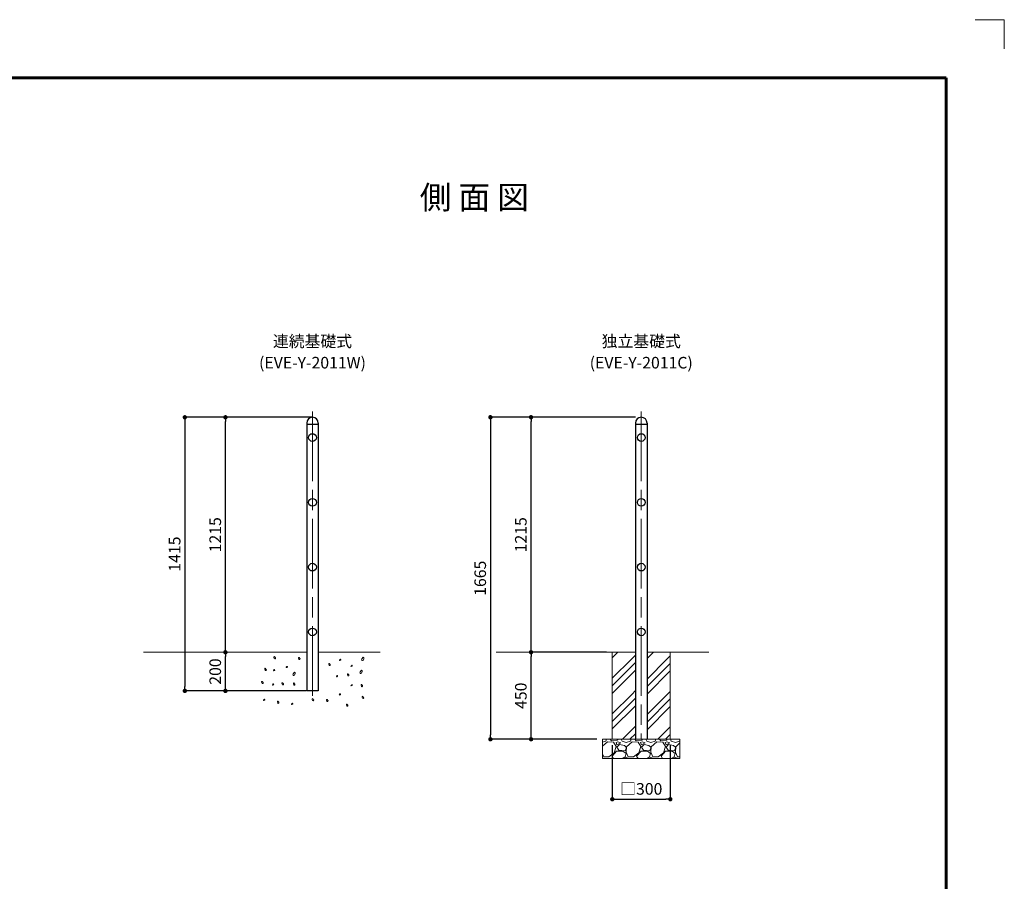
# Model space of a CAD drawing. Units: millimetres. Extents: x 0 to 420, y 0 to 297.
# Drawn here: x 250 to 420, y 148 to 297 of the extents above; entities that cross this region are included whole.
import ezdxf
from ezdxf.enums import TextEntityAlignment as Align

# ---------------------------------------------------------------- set-up
doc = ezdxf.new("R2010")
doc.units = ezdxf.units.MM
doc.linetypes.add('SXF_一点鎖線', pattern=[18.5, 12, -1.5, 3.5, -1.5])
doc.layers.get('0').update_dxf_attribs({"lineweight": 13})
for name, color, linetype, lineweight in [('GL', 243, 'Continuous', 30), ('テキスト', 7, 'Continuous', 13), ('中心線', 3, 'SXF_一点鎖線', 9), ('実線1', 7, 'Continuous', 25), ('実線2', 4, 'Continuous', 15), ('寸法線', 4, 'Continuous', 9)]:
    doc.layers.add(name, color=color, linetype=linetype, lineweight=lineweight)
doc.styles.get("Standard").update_dxf_attribs({"font": 'txt.shx', "bigfont": 'extfont2.shx'})
doc.styles.add('ＭＳ ゴシック', font='txt')
doc.dimstyles.new('DimStyle', dxfattribs={"dimtxt": 2.5, "dimasz": 2.5, "dimexe": 1.25, "dimexo": 0.625, "dimgap": 0, "dimtad": 1, "dimdsep": 46, "dimtxsty": 'Standard', "dimsah": 1, "dimcen": 2.5, "dimadec": 0, "dimazin": 0, "dimtfac": 1, "dimtmove": 2, "dimatfit": 3, "dimfxl": 1, "dimarcsym": 2})

# ---------------------------------------------------------------- blocks, each defined once
blk = doc.blocks.new('_Dot')
at = {"color": 0, "linetype": 'ByBlock', "lineweight": -2}
blk.add_line((-0.5, 0), (-1, 0), dxfattribs=at)
at = {"color": 0, "linetype": 'ByBlock', "const_width": 0.5}
blk.add_lwpolyline([(-0.25, 0, 1), (0.25, 0, 1)], format="xyb", close=True, dxfattribs=at)
blk = doc.blocks.new('*D19')
at = {"layer": 'Defpoints', "color": 0, "transparency": 16777216}
for p in [(285.76, 187.98), (285.83, 187.98), (299.76, 181.32)]:
    blk.add_point(p, dxfattribs=at)
at = {"layer": '寸法線', "color": 0, "lineweight": -2, "transparency": 16777216}
for p, q in [((285.76, 182.07), (285.76, 187.23)), ((299.69, 181.32), (285.76, 181.32))]:
    blk.add_line(p, q, dxfattribs=at)
at = {"layer": '寸法線', "color": 0, "lineweight": -2, "transparency": 16777216, "xscale": 0.75, "yscale": 0.75, "zscale": 0.75}
for p, rotation in [((285.76, 187.98), 90), ((285.76, 181.32), 270)]:
    blk.add_blockref('_Dot', p, dxfattribs=dict(at, rotation=rotation))
at = {"layer": '寸法線', "color": 0, "lineweight": 9, "transparency": 16777216, "insert": (284.26, 184.65), "char_height": 2, "attachment_point": 5, "rotation": 90, "style": 'ＭＳ ゴシック'}
blk.add_mtext('200', dxfattribs=at)
blk = doc.blocks.new('*D20')
at = {"layer": 'Defpoints', "color": 0, "transparency": 16777216}
for p in [(285.76, 228.48), (300.76, 228.48), (285.83, 187.98)]:
    blk.add_point(p, dxfattribs=at)
at = {"layer": '寸法線', "color": 0, "lineweight": -2, "transparency": 16777216}
for p, q in [((300.69, 228.48), (285.76, 228.48)), ((285.76, 188.73), (285.76, 227.73))]:
    blk.add_line(p, q, dxfattribs=at)
at = {"layer": '寸法線', "color": 0, "lineweight": -2, "transparency": 16777216, "xscale": 0.75, "yscale": 0.75, "zscale": 0.75}
for p, rotation in [((285.76, 228.48), 90), ((285.76, 187.98), 270)]:
    blk.add_blockref('_Dot', p, dxfattribs=dict(at, rotation=rotation))
at = {"layer": '寸法線', "color": 0, "lineweight": 9, "transparency": 16777216, "insert": (284.26, 208.23), "char_height": 2, "attachment_point": 5, "rotation": 90, "style": 'ＭＳ ゴシック'}
blk.add_mtext('1215', dxfattribs=at)
blk = doc.blocks.new('*D21')
at = {"layer": 'Defpoints', "color": 0, "transparency": 16777216}
for p in [(300.76, 228.48), (278.76, 181.32), (299.76, 181.32)]:
    blk.add_point(p, dxfattribs=at)
at = {"layer": '寸法線', "color": 0, "lineweight": -2, "transparency": 16777216}
for p, q in [((299.76, 228.48), (278.76, 228.48)), ((278.76, 227.73), (278.76, 182.07)), ((298.76, 181.32), (278.76, 181.32))]:
    blk.add_line(p, q, dxfattribs=at)
at = {"layer": '寸法線', "color": 0, "lineweight": -2, "transparency": 16777216, "xscale": 0.75, "yscale": 0.75, "zscale": 0.75}
for p, rotation in [((278.76, 228.48), 90), ((278.76, 181.32), 270)]:
    blk.add_blockref('_Dot', p, dxfattribs=dict(at, rotation=rotation))
at = {"layer": '寸法線', "color": 0, "lineweight": 9, "transparency": 16777216, "insert": (277.26, 204.9), "char_height": 2, "attachment_point": 5, "rotation": 90, "style": 'ＭＳ ゴシック'}
blk.add_mtext('1415', dxfattribs=at)
blk = doc.blocks.new('*D22')
at = {"layer": 'Defpoints', "color": 0, "transparency": 16777216}
for p in [(338.43, 187.98), (352.43, 187.98), (350.76, 172.98)]:
    blk.add_point(p, dxfattribs=at)
at = {"layer": '寸法線', "color": 0, "lineweight": -2, "transparency": 16777216}
for p, q in [((351.43, 187.98), (338.43, 187.98)), ((338.43, 173.73), (338.43, 187.23)), ((349.76, 172.98), (338.43, 172.98))]:
    blk.add_line(p, q, dxfattribs=at)
at = {"layer": '寸法線', "color": 0, "lineweight": -2, "transparency": 16777216, "xscale": 0.75, "yscale": 0.75, "zscale": 0.75}
for p, rotation in [((338.43, 187.98), 90), ((338.43, 172.98), 270)]:
    blk.add_blockref('_Dot', p, dxfattribs=dict(at, rotation=rotation))
at = {"layer": '寸法線', "color": 0, "lineweight": 9, "transparency": 16777216, "insert": (336.93, 180.48), "char_height": 2, "attachment_point": 5, "rotation": 90, "style": 'ＭＳ ゴシック'}
blk.add_mtext('450', dxfattribs=at)
blk = doc.blocks.new('*D23')
at = {"layer": 'Defpoints', "color": 0, "transparency": 16777216}
for p in [(338.43, 228.48), (357.43, 228.48), (352.43, 187.98)]:
    blk.add_point(p, dxfattribs=at)
at = {"layer": '寸法線', "color": 0, "lineweight": -2, "transparency": 16777216}
for p, q in [((356.43, 228.48), (338.43, 228.48)), ((338.43, 188.73), (338.43, 227.73)), ((351.43, 187.98), (338.43, 187.98))]:
    blk.add_line(p, q, dxfattribs=at)
at = {"layer": '寸法線', "color": 0, "lineweight": -2, "transparency": 16777216, "xscale": 0.75, "yscale": 0.75, "zscale": 0.75}
for p, rotation in [((338.43, 228.48), 90), ((338.43, 187.98), 270)]:
    blk.add_blockref('_Dot', p, dxfattribs=dict(at, rotation=rotation))
at = {"layer": '寸法線', "color": 0, "lineweight": 9, "transparency": 16777216, "insert": (336.93, 208.23), "char_height": 2, "attachment_point": 5, "rotation": 90, "style": 'ＭＳ ゴシック'}
blk.add_mtext('1215', dxfattribs=at)
blk = doc.blocks.new('*D24')
at = {"layer": 'Defpoints', "color": 0, "transparency": 16777216}
for p in [(357.43, 228.48), (331.43, 172.98), (350.76, 172.98)]:
    blk.add_point(p, dxfattribs=at)
at = {"layer": '寸法線', "color": 0, "lineweight": -2, "transparency": 16777216}
for p, q in [((356.43, 228.48), (331.43, 228.48)), ((331.43, 227.73), (331.43, 173.73)), ((349.76, 172.98), (331.43, 172.98))]:
    blk.add_line(p, q, dxfattribs=at)
at = {"layer": '寸法線', "color": 0, "lineweight": -2, "transparency": 16777216, "xscale": 0.75, "yscale": 0.75, "zscale": 0.75}
for p, rotation in [((331.43, 228.48), 90), ((331.43, 172.98), 270)]:
    blk.add_blockref('_Dot', p, dxfattribs=dict(at, rotation=rotation))
at = {"layer": '寸法線', "color": 0, "lineweight": 9, "transparency": 16777216, "insert": (329.93, 200.73), "char_height": 2, "attachment_point": 5, "rotation": 90, "style": 'ＭＳ ゴシック'}
blk.add_mtext('1665', dxfattribs=at)
blk = doc.blocks.new('*D25')
at = {"layer": 'Defpoints', "color": 0, "transparency": 16777216}
for p in [(352.43, 172.98), (362.43, 172.98), (362.43, 162.65)]:
    blk.add_point(p, dxfattribs=at)
at = {"layer": '寸法線', "color": 0, "lineweight": -2, "transparency": 16777216}
for p, q in [((352.43, 171.98), (352.43, 162.65)), ((362.43, 171.98), (362.43, 162.65)), ((353.18, 162.65), (361.68, 162.65))]:
    blk.add_line(p, q, dxfattribs=at)
at = {"layer": '寸法線', "color": 0, "lineweight": -2, "transparency": 16777216, "xscale": 0.75, "yscale": 0.75, "zscale": 0.75, "rotation": 180}
blk.add_blockref('_Dot', (352.43, 162.65), dxfattribs=at)
at = {"layer": '寸法線', "color": 0, "lineweight": -2, "transparency": 16777216, "xscale": 0.75, "yscale": 0.75, "zscale": 0.75}
blk.add_blockref('_Dot', (362.43, 162.65), dxfattribs=at)
at = {"layer": '寸法線', "color": 0, "lineweight": 9, "transparency": 16777216, "insert": (357.43, 164.17), "char_height": 2, "attachment_point": 5, "style": 'ＭＳ ゴシック'}
blk.add_mtext('□300', dxfattribs=at)

msp = doc.modelspace()

# ---------------------------------------------------------------- linework, layer by layer
at = {"layer": 'GL', "lineweight": 15}
for p, q in [((271.629, 187.983), (299.759, 187.983)), ((312.426, 187.983), (301.759, 187.983)), ((332.426, 187.983), (356.426, 187.983)), ((352.426, 187.983), (352.426, 172.983)), ((369.093, 187.983), (358.426, 187.983)), ((362.426, 187.983), (362.426, 172.983)), ((350.759, 172.983), (364.093, 172.983)), ((350.759, 169.65), (350.759, 172.983)), ((364.093, 169.65), (364.093, 172.983)), ((350.759, 169.65), (364.093, 169.65))]:
    msp.add_line(p, q, dxfattribs=at)
at = {"layer": '中心線'}
for p, q in [((300.759, 229.483), (300.759, 180.316)), ((357.426, 229.483), (357.426, 172.983))]:
    msp.add_line(p, q, dxfattribs=at)
at = {"layer": '実線1', "lineweight": 60}
for p, q in [((15, 287), (410, 287)), ((410, 287), (410, 10))]:
    msp.add_line(p, q, dxfattribs=at)
at = {"layer": '実線1'}
for p, q in [((299.759, 227.483), (299.759, 227.316)), ((301.759, 227.483), (301.759, 227.316)), ((356.426, 227.483), (356.426, 227.316)), ((358.426, 227.483), (358.426, 227.316)), ((299.759, 227.316), (299.759, 181.316)), ((299.759, 227.316), (301.759, 227.316)), ((301.759, 227.316), (301.759, 181.316)), ((356.426, 227.316), (356.426, 172.983)), ((356.426, 227.316), (358.426, 227.316)), ((358.426, 227.316), (358.426, 172.983)), ((301.759, 181.316), (299.759, 181.316))]:
    msp.add_line(p, q, dxfattribs=at)
for centre in [(300.759, 224.983), (357.426, 224.983), (300.759, 213.816), (357.426, 213.816), (300.759, 202.65), (357.426, 202.65), (300.759, 191.483), (357.426, 191.483)]:
    msp.add_circle(centre, 0.667, dxfattribs=at)
for centre in [(300.759, 227.483), (357.426, 227.483)]:
    msp.add_arc(centre, 1, 0, 180, dxfattribs=at)
at = {"layer": '実線2'}
for p, q in [((420, 297), (415, 297)), ((420, 292), (420, 297)), ((294.117, 187.157), (294.15, 187.205)), ((294.117, 187.089), (294.117, 187.157)), ((294.185, 186.89), (294.117, 187.089)), ((294.15, 187.205), (294.207, 187.229)), ((294.265, 186.853), (294.185, 186.89)), ((294.207, 187.229), (294.361, 187.033)), ((294.314, 186.862), (294.265, 186.853)), ((294.361, 186.9), (294.314, 186.862)), ((294.361, 187.033), (294.383, 186.967)), ((294.383, 186.967), (294.361, 186.9)), ((298.352, 187.009), (298.385, 187.057)), ((298.352, 186.942), (298.352, 187.009)), ((298.419, 186.742), (298.352, 186.942)), ((298.385, 187.057), (298.442, 187.081)), ((298.5, 186.705), (298.419, 186.742)), ((298.442, 187.081), (298.596, 186.886)), ((298.549, 186.714), (298.5, 186.705)), ((298.596, 186.752), (298.549, 186.714)), ((298.596, 186.886), (298.617, 186.819)), ((298.617, 186.819), (298.596, 186.752)), ((305.432, 186.614), (305.487, 186.694)), ((305.487, 186.694), (305.551, 186.765)), ((305.551, 186.765), (305.568, 186.776)), ((305.568, 186.776), (305.585, 186.777)), ((305.585, 186.777), (305.608, 186.765)), ((305.608, 186.765), (305.614, 186.756)), ((305.614, 186.756), (305.639, 186.684)), ((305.639, 186.684), (305.642, 186.665)), ((309.26, 186.825), (309.228, 186.725)), ((309.228, 186.725), (309.26, 186.626)), ((309.491, 187.118), (309.26, 186.825)), ((309.576, 187.083), (309.491, 187.118)), ((309.525, 186.61), (309.626, 186.909)), ((309.626, 187.011), (309.576, 187.083)), ((309.626, 186.909), (309.626, 187.011)), ((352.426, 187.017), (353.392, 187.983)), ((352.426, 183.489), (355.779, 186.842)), ((355.779, 186.842), (356.426, 187.489)), ((358.426, 186.889), (359.52, 187.983)), ((358.426, 183.36), (361.907, 186.842)), ((361.907, 186.842), (362.426, 187.36)), ((292.542, 185.138), (292.575, 185.186)), ((292.542, 185.07), (292.542, 185.138)), ((292.609, 184.871), (292.542, 185.07)), ((292.575, 185.186), (292.631, 185.21)), ((292.631, 185.21), (292.785, 185.014)), ((292.785, 185.014), (292.807, 184.948)), ((294.112, 184.921), (294.176, 184.992)), ((294.176, 184.992), (294.193, 185.003)), ((294.193, 185.003), (294.21, 185.004)), ((294.21, 185.004), (294.233, 184.992)), ((294.233, 184.992), (294.239, 184.983)), ((294.239, 184.983), (294.264, 184.911)), ((296.221, 185.368), (296.224, 185.383)), ((296.231, 185.342), (296.221, 185.368)), ((296.224, 185.383), (296.279, 185.463)), ((296.243, 185.334), (296.231, 185.342)), ((296.257, 185.331), (296.243, 185.334)), ((296.272, 185.334), (296.257, 185.331)), ((296.369, 185.377), (296.272, 185.334)), ((296.279, 185.463), (296.343, 185.534)), ((296.343, 185.534), (296.359, 185.545)), ((296.359, 185.545), (296.377, 185.546)), ((296.4, 185.381), (296.369, 185.377)), ((296.377, 185.546), (296.4, 185.534)), ((296.4, 185.534), (296.406, 185.524)), ((296.421, 185.398), (296.4, 185.381)), ((296.406, 185.524), (296.431, 185.453)), ((296.431, 185.415), (296.421, 185.398)), ((296.431, 185.453), (296.434, 185.434)), ((296.434, 185.434), (296.431, 185.415)), ((303.572, 185.975), (303.605, 186.023)), ((303.572, 185.907), (303.572, 185.975)), ((303.639, 185.708), (303.572, 185.907)), ((303.605, 186.023), (303.662, 186.047)), ((303.719, 185.671), (303.639, 185.708)), ((303.662, 186.047), (303.816, 185.851)), ((303.768, 185.68), (303.719, 185.671)), ((303.816, 185.718), (303.768, 185.68)), ((303.816, 185.851), (303.837, 185.785)), ((303.837, 185.785), (303.816, 185.718)), ((305.429, 186.599), (305.432, 186.614)), ((305.44, 186.573), (305.429, 186.599)), ((305.451, 186.566), (305.44, 186.573)), ((305.466, 186.562), (305.451, 186.566)), ((305.481, 186.566), (305.466, 186.562)), ((305.577, 186.608), (305.481, 186.566)), ((305.608, 186.612), (305.577, 186.608)), ((305.63, 186.629), (305.608, 186.612)), ((305.639, 186.646), (305.63, 186.629)), ((305.642, 186.665), (305.639, 186.646)), ((307.399, 185.565), (307.403, 185.58)), ((307.41, 185.539), (307.399, 185.565)), ((307.403, 185.58), (307.458, 185.66)), ((307.421, 185.531), (307.41, 185.539)), ((307.436, 185.528), (307.421, 185.531)), ((307.451, 185.531), (307.436, 185.528)), ((307.548, 185.574), (307.451, 185.531)), ((307.458, 185.66), (307.521, 185.731)), ((307.521, 185.731), (307.538, 185.742)), ((307.538, 185.742), (307.556, 185.743)), ((307.579, 185.578), (307.548, 185.574)), ((307.556, 185.743), (307.579, 185.731)), ((307.579, 185.731), (307.585, 185.721)), ((307.6, 185.595), (307.579, 185.578)), ((307.585, 185.721), (307.61, 185.65)), ((307.61, 185.612), (307.6, 185.595)), ((307.61, 185.65), (307.613, 185.631)), ((307.613, 185.631), (307.61, 185.612)), ((309.26, 186.626), (309.331, 186.569)), ((309.331, 186.569), (309.404, 186.555)), ((309.404, 186.555), (309.525, 186.61)), ((352.426, 182.189), (356.426, 186.189)), ((358.426, 182.06), (362.426, 186.06)), ((292.689, 184.834), (292.609, 184.871)), ((292.738, 184.843), (292.689, 184.834)), ((292.785, 184.881), (292.738, 184.843)), ((292.807, 184.948), (292.785, 184.881)), ((294.054, 184.827), (294.057, 184.842)), ((294.065, 184.801), (294.054, 184.827)), ((294.057, 184.842), (294.112, 184.921)), ((294.076, 184.793), (294.065, 184.801)), ((294.091, 184.79), (294.076, 184.793)), ((294.106, 184.793), (294.091, 184.79)), ((294.202, 184.835), (294.106, 184.793)), ((294.233, 184.84), (294.202, 184.835)), ((294.255, 184.856), (294.233, 184.84)), ((294.264, 184.873), (294.255, 184.856)), ((294.264, 184.911), (294.268, 184.892)), ((294.268, 184.892), (294.264, 184.873)), ((297.421, 184.256), (297.388, 184.156)), ((297.388, 184.156), (297.421, 184.056)), ((297.651, 184.549), (297.421, 184.256)), ((297.421, 184.056), (297.491, 183.999)), ((297.491, 183.999), (297.565, 183.985)), ((297.565, 183.985), (297.685, 184.041)), ((297.736, 184.513), (297.651, 184.549)), ((297.685, 184.041), (297.786, 184.34)), ((297.786, 184.441), (297.736, 184.513)), ((297.786, 184.34), (297.786, 184.441)), ((304.887, 183.793), (304.89, 183.807)), ((304.898, 183.766), (304.887, 183.793)), ((304.89, 183.807), (304.945, 183.887)), ((304.909, 183.759), (304.898, 183.766)), ((304.924, 183.756), (304.909, 183.759)), ((304.939, 183.759), (304.924, 183.756)), ((305.036, 183.801), (304.939, 183.759)), ((304.945, 183.887), (305.009, 183.958)), ((305.009, 183.958), (305.026, 183.969)), ((305.026, 183.969), (305.043, 183.97)), ((305.066, 183.806), (305.036, 183.801)), ((305.043, 183.97), (305.066, 183.958)), ((305.066, 183.958), (305.073, 183.949)), ((305.088, 183.822), (305.066, 183.806)), ((305.073, 183.949), (305.098, 183.877)), ((305.098, 183.839), (305.088, 183.822)), ((305.098, 183.877), (305.101, 183.858)), ((305.101, 183.858), (305.098, 183.839)), ((306.772, 184.203), (306.806, 184.251)), ((306.772, 184.135), (306.772, 184.203)), ((306.84, 183.935), (306.772, 184.135)), ((306.806, 184.251), (306.862, 184.274)), ((306.92, 183.898), (306.84, 183.935)), ((306.862, 184.274), (307.016, 184.079)), ((306.969, 183.908), (306.92, 183.898)), ((307.016, 183.946), (306.969, 183.908)), ((307.016, 184.079), (307.038, 184.012)), ((307.038, 184.012), (307.016, 183.946)), ((308.963, 184.587), (308.931, 184.487)), ((308.931, 184.487), (308.963, 184.387)), ((309.194, 184.88), (308.963, 184.587)), ((308.963, 184.387), (309.034, 184.33)), ((309.034, 184.33), (309.107, 184.316)), ((309.107, 184.316), (309.228, 184.371)), ((309.279, 184.844), (309.194, 184.88)), ((309.228, 184.371), (309.329, 184.671)), ((309.329, 184.772), (309.279, 184.844)), ((309.329, 184.671), (309.329, 184.772)), ((352.426, 180.889), (356.426, 184.889)), ((358.426, 180.76), (362.426, 184.76)), ((292, 182.873), (292.033, 182.921)), ((292, 182.805), (292, 182.873)), ((292.067, 182.606), (292, 182.805)), ((292.033, 182.921), (292.09, 182.945)), ((292.148, 182.569), (292.067, 182.606)), ((292.09, 182.945), (292.244, 182.749)), ((292.196, 182.578), (292.148, 182.569)), ((292.244, 182.616), (292.196, 182.578)), ((292.244, 182.749), (292.265, 182.683)), ((292.265, 182.683), (292.244, 182.616)), ((293.857, 182.365), (293.86, 182.379)), ((293.868, 182.338), (293.857, 182.365)), ((293.86, 182.379), (293.915, 182.459)), ((293.879, 182.331), (293.868, 182.338)), ((293.894, 182.328), (293.879, 182.331)), ((293.909, 182.331), (293.894, 182.328)), ((294.005, 182.373), (293.909, 182.331)), ((293.915, 182.459), (293.979, 182.53)), ((293.979, 182.53), (293.996, 182.541)), ((293.996, 182.541), (294.013, 182.542)), ((294.036, 182.378), (294.005, 182.373)), ((294.013, 182.542), (294.036, 182.53)), ((294.036, 182.53), (294.042, 182.521)), ((294.058, 182.394), (294.036, 182.378)), ((294.042, 182.521), (294.067, 182.449)), ((294.067, 182.411), (294.058, 182.394)), ((294.067, 182.449), (294.071, 182.43)), ((294.071, 182.43), (294.067, 182.411)), ((295.502, 182.644), (295.535, 182.692)), ((295.502, 182.576), (295.502, 182.644)), ((295.569, 182.376), (295.502, 182.576)), ((295.535, 182.692), (295.592, 182.715)), ((295.649, 182.339), (295.569, 182.376)), ((295.592, 182.715), (295.746, 182.52)), ((295.698, 182.349), (295.649, 182.339)), ((295.746, 182.387), (295.698, 182.349)), ((295.746, 182.52), (295.767, 182.453)), ((295.767, 182.453), (295.746, 182.387)), ((297.466, 182.627), (297.499, 182.675)), ((297.466, 182.559), (297.466, 182.627)), ((297.533, 182.36), (297.466, 182.559)), ((297.499, 182.675), (297.556, 182.698)), ((297.613, 182.323), (297.533, 182.36)), ((297.556, 182.698), (297.71, 182.503)), ((297.662, 182.332), (297.613, 182.323)), ((297.71, 182.37), (297.662, 182.332)), ((297.71, 182.503), (297.731, 182.436)), ((297.731, 182.436), (297.71, 182.37)), ((307.398, 182.217), (307.402, 182.232)), ((307.409, 182.191), (307.398, 182.217)), ((307.402, 182.232), (307.457, 182.311)), ((307.421, 182.183), (307.409, 182.191)), ((307.435, 182.18), (307.421, 182.183)), ((307.45, 182.183), (307.435, 182.18)), ((307.547, 182.226), (307.45, 182.183)), ((307.457, 182.311), (307.521, 182.382)), ((307.521, 182.382), (307.537, 182.393)), ((307.537, 182.393), (307.555, 182.395)), ((307.578, 182.23), (307.547, 182.226)), ((307.555, 182.395), (307.578, 182.382)), ((307.578, 182.382), (307.584, 182.373)), ((307.599, 182.246), (307.578, 182.23)), ((307.584, 182.373), (307.609, 182.302)), ((307.609, 182.264), (307.599, 182.246)), ((307.609, 182.302), (307.612, 182.283)), ((307.612, 182.283), (307.609, 182.264)), ((309.136, 182.346), (309.169, 182.394)), ((309.136, 182.278), (309.136, 182.346)), ((309.203, 182.079), (309.136, 182.278)), ((309.169, 182.394), (309.226, 182.417)), ((309.284, 182.042), (309.203, 182.079)), ((309.226, 182.417), (309.38, 182.222)), ((309.333, 182.051), (309.284, 182.042)), ((309.38, 182.089), (309.333, 182.051)), ((309.38, 182.222), (309.401, 182.155)), ((309.401, 182.155), (309.38, 182.089)), ((300.716, 179.918), (300.749, 179.966)), ((300.716, 179.851), (300.716, 179.918)), ((300.749, 179.966), (300.806, 179.99)), ((300.806, 179.99), (300.959, 179.795)), ((305.38, 180.641), (305.383, 180.656)), ((305.39, 180.615), (305.38, 180.641)), ((305.383, 180.656), (305.438, 180.735)), ((305.402, 180.607), (305.39, 180.615)), ((305.416, 180.604), (305.402, 180.607)), ((305.431, 180.607), (305.416, 180.604)), ((305.528, 180.65), (305.431, 180.607)), ((305.438, 180.735), (305.502, 180.806)), ((305.502, 180.806), (305.518, 180.817)), ((305.518, 180.817), (305.536, 180.819)), ((305.559, 180.654), (305.528, 180.65)), ((305.536, 180.819), (305.559, 180.806)), ((305.559, 180.806), (305.565, 180.797)), ((305.58, 180.67), (305.559, 180.654)), ((305.565, 180.797), (305.59, 180.726)), ((305.59, 180.688), (305.58, 180.67)), ((305.59, 180.726), (305.593, 180.707)), ((305.593, 180.707), (305.59, 180.688)), ((309.328, 180.312), (309.361, 180.36)), ((309.328, 180.245), (309.328, 180.312)), ((309.395, 180.045), (309.328, 180.245)), ((309.361, 180.36), (309.418, 180.384)), ((309.476, 180.008), (309.395, 180.045)), ((309.418, 180.384), (309.572, 180.189)), ((309.525, 180.018), (309.476, 180.008)), ((309.572, 180.056), (309.525, 180.018)), ((309.572, 180.189), (309.593, 180.122)), ((309.593, 180.122), (309.572, 180.056)), ((352.426, 177.36), (355.779, 180.714)), ((352.426, 176.06), (356.426, 180.06)), ((355.779, 180.714), (356.426, 181.36)), ((358.426, 177.232), (361.907, 180.714)), ((358.426, 175.932), (362.426, 179.932)), ((361.907, 180.714), (362.426, 181.232)), ((292.33, 179.705), (292.334, 179.72)), ((292.341, 179.679), (292.33, 179.705)), ((292.334, 179.72), (292.389, 179.8)), ((292.353, 179.672), (292.341, 179.679)), ((292.367, 179.669), (292.353, 179.672)), ((292.382, 179.672), (292.367, 179.669)), ((292.479, 179.714), (292.382, 179.672)), ((292.389, 179.8), (292.453, 179.871)), ((292.453, 179.871), (292.469, 179.882)), ((292.469, 179.882), (292.487, 179.883)), ((292.51, 179.719), (292.479, 179.714)), ((292.487, 179.883), (292.51, 179.871)), ((292.51, 179.871), (292.516, 179.862)), ((292.531, 179.735), (292.51, 179.719)), ((292.516, 179.862), (292.541, 179.79)), ((292.541, 179.752), (292.531, 179.735)), ((292.541, 179.79), (292.544, 179.771)), ((292.544, 179.771), (292.541, 179.752)), ((294.708, 179.475), (294.741, 179.523)), ((294.708, 179.408), (294.708, 179.475)), ((294.775, 179.208), (294.708, 179.408)), ((294.741, 179.523), (294.798, 179.547)), ((294.856, 179.171), (294.775, 179.208)), ((294.798, 179.547), (294.952, 179.352)), ((294.905, 179.18), (294.856, 179.171)), ((294.952, 179.218), (294.905, 179.18)), ((294.952, 179.352), (294.973, 179.285)), ((294.973, 179.285), (294.952, 179.218)), ((297.156, 179.016), (297.159, 179.031)), ((297.167, 178.99), (297.156, 179.016)), ((297.159, 179.031), (297.214, 179.11)), ((297.178, 178.982), (297.167, 178.99)), ((297.193, 178.979), (297.178, 178.982)), ((297.208, 178.982), (297.193, 178.979)), ((297.305, 179.025), (297.208, 178.982)), ((297.214, 179.11), (297.278, 179.182)), ((297.278, 179.182), (297.295, 179.192)), ((297.295, 179.192), (297.312, 179.194)), ((297.335, 179.029), (297.305, 179.025)), ((297.312, 179.194), (297.335, 179.182)), ((297.335, 179.182), (297.342, 179.172)), ((297.357, 179.046), (297.335, 179.029)), ((297.342, 179.172), (297.367, 179.101)), ((297.367, 179.063), (297.357, 179.046)), ((297.367, 179.101), (297.37, 179.082)), ((297.37, 179.082), (297.367, 179.063)), ((300.783, 179.651), (300.716, 179.851)), ((300.863, 179.614), (300.783, 179.651)), ((300.912, 179.624), (300.863, 179.614)), ((300.959, 179.662), (300.912, 179.624)), ((300.959, 179.795), (300.981, 179.728)), ((300.981, 179.728), (300.959, 179.662)), ((303.178, 179.771), (303.211, 179.819)), ((303.178, 179.703), (303.178, 179.771)), ((303.245, 179.504), (303.178, 179.703)), ((303.211, 179.819), (303.268, 179.842)), ((303.325, 179.467), (303.245, 179.504)), ((303.268, 179.842), (303.422, 179.647)), ((303.374, 179.476), (303.325, 179.467)), ((303.422, 179.514), (303.374, 179.476)), ((303.422, 179.647), (303.443, 179.58)), ((303.443, 179.58), (303.422, 179.514)), ((306.6, 178.987), (306.633, 179.035)), ((306.6, 178.919), (306.6, 178.987)), ((306.667, 178.72), (306.6, 178.919)), ((306.633, 179.035), (306.689, 179.059)), ((306.747, 178.683), (306.667, 178.72)), ((306.689, 179.059), (306.843, 178.863)), ((306.796, 178.692), (306.747, 178.683)), ((306.843, 178.73), (306.796, 178.692)), ((306.843, 178.863), (306.865, 178.797)), ((306.865, 178.797), (306.843, 178.73)), ((352.426, 174.76), (356.426, 178.76)), ((358.426, 174.632), (362.426, 178.632)), ((355.779, 174.585), (356.426, 175.232)), ((361.907, 174.585), (362.426, 175.104)), ((354.177, 172.983), (355.779, 174.585)), ((355.477, 172.983), (356.426, 173.932)), ((360.305, 172.983), (361.907, 174.585)), ((361.605, 172.983), (362.426, 173.804))]:
    msp.add_line(p, q, dxfattribs=at)
at = {"layer": '寸法線'}
for p, q in [((350.759, 172.478), (351.338, 172.648)), ((351.634, 172.564), (350.759, 171.765)), ((351.338, 172.648), (351.457, 172.983)), ((352.65, 172.479), (351.634, 172.564)), ((352.312, 172.733), (352.082, 172.983)), ((353.285, 172.818), (352.312, 172.733)), ((353.116, 171.717), (352.65, 172.479)), ((352.777, 170.659), (353.116, 171.717)), ((353.37, 172.564), (353.074, 172.437)), ((353.074, 172.437), (353.243, 172.013)), ((353.243, 172.013), (353.878, 172.394)), ((353.666, 172.056), (353.243, 171.632)), ((353.243, 171.632), (353.582, 171.124)), ((353.434, 172.983), (353.285, 172.818)), ((353.878, 172.394), (353.37, 172.564)), ((354.513, 171.929), (353.666, 172.056)), ((353.989, 172.983), (354.132, 172.648)), ((354.132, 172.648), (354.852, 172.437)), ((354.852, 171.632), (354.513, 171.929)), ((354.852, 172.437), (355.571, 172.648)), ((354.894, 171.675), (354.852, 170.786)), ((354.852, 171.378), (354.852, 171.632)), ((355.868, 172.564), (354.894, 171.675)), ((355.571, 172.648), (355.691, 172.983)), ((356.884, 172.479), (355.868, 172.564)), ((356.545, 172.733), (356.316, 172.983)), ((357.519, 172.818), (356.545, 172.733)), ((357.349, 171.717), (356.884, 172.479)), ((357.011, 170.659), (357.349, 171.717)), ((357.603, 172.564), (357.307, 172.437)), ((357.307, 172.437), (357.476, 172.013)), ((357.476, 172.013), (358.111, 172.394)), ((357.9, 172.056), (357.476, 171.632)), ((357.476, 171.632), (357.815, 171.124)), ((357.667, 172.983), (357.519, 172.818)), ((358.111, 172.394), (357.603, 172.564)), ((358.746, 171.929), (357.9, 172.056)), ((358.222, 172.983), (358.365, 172.648)), ((358.365, 172.648), (359.085, 172.437)), ((359.085, 171.632), (358.746, 171.929)), ((359.085, 172.437), (359.805, 172.648)), ((359.127, 171.675), (359.085, 170.786)), ((359.085, 171.378), (359.085, 171.632)), ((360.101, 172.564), (359.127, 171.675)), ((359.805, 172.648), (359.924, 172.983)), ((361.117, 172.479), (360.101, 172.564)), ((360.778, 172.733), (360.549, 172.983)), ((361.752, 172.818), (360.778, 172.733)), ((361.583, 171.717), (361.117, 172.479)), ((361.244, 170.659), (361.583, 171.717)), ((361.837, 172.564), (361.54, 172.437)), ((361.54, 172.437), (361.71, 172.013)), ((361.71, 172.013), (362.345, 172.394)), ((362.133, 172.056), (361.71, 171.632)), ((361.71, 171.632), (362.048, 171.124)), ((361.901, 172.983), (361.752, 172.818)), ((362.345, 172.394), (361.837, 172.564)), ((362.98, 171.929), (362.133, 172.056)), ((362.455, 172.983), (362.599, 172.648)), ((362.599, 172.648), (363.318, 172.437)), ((363.318, 171.632), (362.98, 171.929)), ((363.318, 172.437), (364.038, 172.648)), ((363.361, 171.675), (363.318, 170.786)), ((363.318, 171.378), (363.318, 171.632)), ((364.093, 172.343), (363.361, 171.675)), ((364.038, 172.648), (364.093, 172.801)), ((350.759, 170.451), (350.957, 169.981)), ((350.759, 169.759), (351.051, 169.65)), ((350.957, 169.981), (351.846, 169.939)), ((351.846, 169.939), (352.777, 170.659)), ((352.396, 170.066), (353.158, 170.913)), ((352.639, 169.65), (352.396, 170.066)), ((353.158, 170.913), (354.259, 170.913)), ((353.582, 171.124), (354.64, 170.997)), ((354.64, 169.939), (354.087, 169.65)), ((354.259, 170.913), (354.809, 170.532)), ((354.332, 169.65), (354.852, 169.812)), ((354.64, 170.997), (354.852, 171.378)), ((354.809, 170.532), (354.64, 169.939)), ((354.852, 170.786), (355.19, 169.981)), ((354.852, 169.812), (355.285, 169.65)), ((355.19, 169.981), (356.079, 169.939)), ((356.079, 169.939), (357.011, 170.659)), ((356.63, 170.066), (357.392, 170.913)), ((356.872, 169.65), (356.63, 170.066)), ((357.392, 170.913), (358.492, 170.913)), ((357.815, 171.124), (358.873, 170.997)), ((358.873, 169.939), (358.321, 169.65)), ((358.492, 170.913), (359.043, 170.532)), ((358.565, 169.65), (359.085, 169.812)), ((358.873, 170.997), (359.085, 171.378)), ((359.043, 170.532), (358.873, 169.939)), ((359.085, 170.786), (359.424, 169.981)), ((359.085, 169.812), (359.518, 169.65)), ((359.424, 169.981), (360.313, 169.939)), ((360.313, 169.939), (361.244, 170.659)), ((360.863, 170.066), (361.625, 170.913)), ((361.106, 169.65), (360.863, 170.066)), ((361.625, 170.913), (362.726, 170.913)), ((362.048, 171.124), (363.107, 170.997)), ((363.107, 169.939), (362.554, 169.65)), ((362.726, 170.913), (363.276, 170.532)), ((362.799, 169.65), (363.318, 169.812)), ((363.107, 170.997), (363.318, 171.378)), ((363.276, 170.532), (363.107, 169.939)), ((363.318, 170.786), (363.657, 169.981)), ((363.318, 169.812), (363.751, 169.65)), ((363.657, 169.981), (364.093, 169.961))]:
    msp.add_line(p, q, dxfattribs=at)

# ---------------------------------------------------------------- texts
at = {"layer": 'テキスト', "style": 'ＭＳ ゴシック'}
for s, height, p in [('側 面 図', 4, (328.654, 266.376)), ('連続基礎式', 2, (300.759, 241.578)), ('独立基礎式', 2, (357.426, 241.578)), ('(EVE-Y-2011W)', 2, (300.759, 237.883)), ('(EVE-Y-2011C)', 2, (357.426, 237.883))]:
    msp.add_text(s, height=height, dxfattribs=at).set_placement(p, align=Align.MIDDLE_CENTER)

# ---------------------------------------------------------------- dimensions: what is measured, and where the dimension line sits
at = {"layer": '寸法線', "color": 4, "lineweight": 9}
for base, p1, p2, angle, override, picture, middle in [((278.759, 181.316), (300.759, 228.483), (299.759, 181.316), 270, {"dimscale": 0.033333, "dimtxt": 60, "dimasz": 22.5, "dimexe": 0, "dimexo": 30, "dimgap": 14.985, "dimtih": 0, "dimtoh": 0, "dimdec": 0, "dimlfac": 30, "dimzin": 0, "dimdsep": 46, "dimpost": '<>', "dimtxsty": 'ＭＳ ゴシック', "dimblk1": 'Dot', "dimblk2": 'Dot', "dimdle": 0, "dimse1": 0, "dimse2": 0, "dimadec": 0, "dimtol": 0, "dimtofl": 1}, '*D21', (277.259, 204.9)), ((285.759, 228.483), (285.833, 187.983), (300.759, 228.483), 90, {"dimscale": 0.033333, "dimtxt": 60, "dimasz": 22.5, "dimexe": 0, "dimexo": 2.220614, "dimgap": 14.985, "dimtih": 0, "dimtoh": 0, "dimdec": 0, "dimlfac": 30, "dimzin": 0, "dimdsep": 46, "dimpost": '<>', "dimtxsty": 'ＭＳ ゴシック', "dimblk1": 'Dot', "dimblk2": 'Dot', "dimdle": 0, "dimse1": 0, "dimse2": 0, "dimadec": 0, "dimtol": 0, "dimtofl": 1}, '*D20', (284.259, 208.233)), ((331.426, 172.983), (357.426, 228.483), (350.759, 172.983), 270, {"dimscale": 0.033333, "dimtxt": 60, "dimasz": 22.5, "dimexe": 0, "dimexo": 30, "dimgap": 14.985, "dimtih": 0, "dimtoh": 0, "dimdec": 0, "dimlfac": 30, "dimzin": 0, "dimdsep": 46, "dimpost": '<>', "dimtxsty": 'ＭＳ ゴシック', "dimblk1": 'Dot', "dimblk2": 'Dot', "dimdle": 0, "dimse1": 0, "dimse2": 0, "dimadec": 0, "dimtol": 0, "dimtofl": 1}, '*D24', (329.926, 200.733)), ((338.426, 228.483), (352.426, 187.983), (357.426, 228.483), 90, {"dimscale": 0.033333, "dimtxt": 60, "dimasz": 22.5, "dimexe": 0, "dimexo": 30, "dimgap": 14.985, "dimtih": 0, "dimtoh": 0, "dimdec": 0, "dimlfac": 30, "dimzin": 0, "dimdsep": 46, "dimpost": '<>', "dimtxsty": 'ＭＳ ゴシック', "dimblk1": 'Dot', "dimblk2": 'Dot', "dimdle": 0, "dimse1": 0, "dimse2": 0, "dimadec": 0, "dimtol": 0, "dimtofl": 1}, '*D23', (336.926, 208.233)), ((285.759, 187.983), (299.759, 181.316), (285.833, 187.983), 90, {"dimscale": 0.033333, "dimtxt": 60, "dimasz": 22.5, "dimexe": 0, "dimexo": 2.220614, "dimgap": 14.985, "dimtih": 0, "dimtoh": 0, "dimdec": 0, "dimlfac": 30, "dimzin": 0, "dimdsep": 46, "dimpost": '<>', "dimtxsty": 'ＭＳ ゴシック', "dimblk1": 'Dot', "dimblk2": 'Dot', "dimdle": 0, "dimse1": 0, "dimse2": 0, "dimadec": 0, "dimtol": 0, "dimtofl": 1}, '*D19', (284.259, 184.65)), ((338.426, 187.983), (350.759, 172.983), (352.426, 187.983), 90, {"dimscale": 0.033333, "dimtxt": 60, "dimasz": 22.5, "dimexe": 0, "dimexo": 30, "dimgap": 14.985, "dimtih": 0, "dimtoh": 0, "dimdec": 0, "dimlfac": 30, "dimzin": 0, "dimdsep": 46, "dimpost": '<>', "dimtxsty": 'ＭＳ ゴシック', "dimblk1": 'Dot', "dimblk2": 'Dot', "dimdle": 0, "dimse1": 0, "dimse2": 0, "dimadec": 0, "dimtol": 0, "dimtofl": 1}, '*D22', (336.926, 180.483))]:
    dim = msp.add_linear_dim(base=base, p1=p1, p2=p2, angle=angle, dimstyle='DimStyle', override=override, dxfattribs=at)
    dim.commit()
    dim.dimension.update_dxf_attribs({"geometry": picture, "text_midpoint": middle, "dimtype": 160, "text_rotation": 90})
dim = msp.add_linear_dim(base=(362.426, 162.65), p1=(352.426, 172.983), p2=(362.426, 172.983), dimstyle='DimStyle', override={"dimscale": 0.033333, "dimtxt": 60, "dimasz": 22.5, "dimexe": 0, "dimexo": 30, "dimgap": 14.985, "dimtih": 0, "dimtoh": 0, "dimdec": 0, "dimlfac": 30, "dimzin": 0, "dimdsep": 46, "dimpost": '□<>', "dimtxsty": 'ＭＳ ゴシック', "dimblk1": 'Dot', "dimblk2": 'Dot', "dimdle": 0, "dimse1": 0, "dimse2": 0, "dimadec": 0, "dimtol": 0, "dimtofl": 1}, dxfattribs=at)
dim.commit()
dim.dimension.update_dxf_attribs({"geometry": '*D25', "text_midpoint": (357.426, 164.17), "dimtype": 160})

doc.saveas('drawing.dxf')
